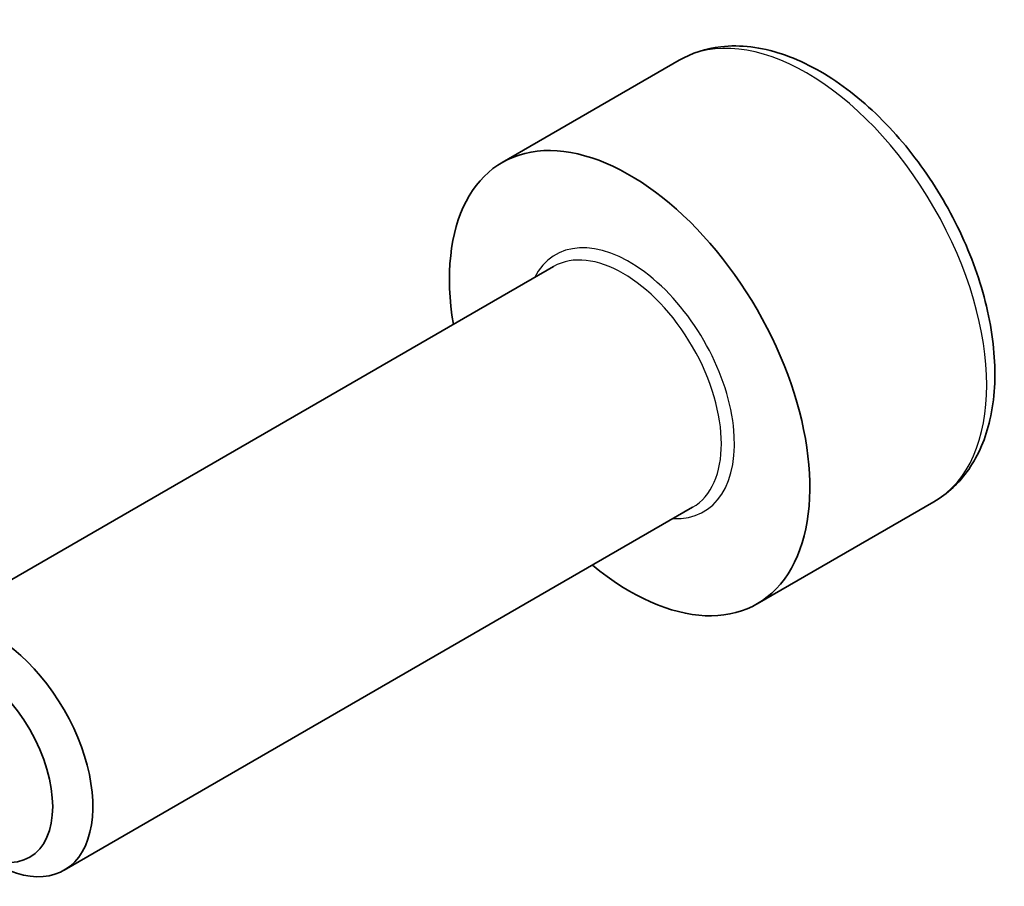
# Model space of a CAD drawing. Units: millimetres. Extents: x 29 to 4174, y 16 to 718.
# Drawn here: x 736 to 747, y 371 to 381 of the extents above; entities that cross this region are included whole.
import ezdxf

# ---------------------------------------------------------------- set-up
doc = ezdxf.new("R2010")
doc.units = ezdxf.units.MM
doc.header["$LTSCALE"] = 2
doc.layers.add('Visible (ISO)', color=7, linetype='Continuous', lineweight=35)
doc.layers.add('Visible Narrow (ISO)', color=7, linetype='Continuous', lineweight=25)

msp = doc.modelspace()

# ---------------------------------------------------------------- linework, layer by layer
at = {"layer": 'Visible (ISO)'}
for p, q in [((743.3494, 380.219), (741.4402, 379.1167)), ((741.9945, 377.9933), (735.211, 374.0769)), ((746.0994, 375.4558), (744.1902, 374.3536)), ((743.4945, 375.3953), (736.711, 371.4788))]:
    msp.add_line(p, q, dxfattribs=at)
for centre, major_axis, start_param, end_param in [((742.8152, 376.7351), (1.375, -2.3816), 5.2893203, 10.4186429), ((735.961, 372.7779), (0.75, -1.299), 5.4977871, 10.2101761)]:
    msp.add_ellipse(centre, major_axis=major_axis, ratio=0.5773503, start_param=start_param, end_param=end_param, dxfattribs=at)
msp.add_ellipse((735.7441, 372.6526), major_axis=(-0.5966, 1.0334), ratio=0.5773503, dxfattribs=at)
msp.add_open_spline([(746.0994, 375.4558), (746.2478, 375.5415), (746.3753, 375.6618), (746.5828, 375.9608), (746.6582, 376.1429), (746.7549, 376.564), (746.7681, 376.808), (746.7261, 377.3247), (746.6685, 377.5983), (746.4905, 378.1414), (746.3705, 378.4108), (746.081, 378.9207), (745.9117, 379.1613), (745.5381, 379.5924), (745.3339, 379.7827), (744.9055, 380.0934), (744.6812, 380.2134), (744.2348, 380.3606), (744.0116, 380.3901), (743.639, 380.3468), (743.4859, 380.2978), (743.3494, 380.219)], degree=3, knots=[3.9269908, 3.9269908, 3.9269908, 3.9269908, 4.1927852, 4.1927852, 4.4824097, 4.4824097, 4.8105046, 4.8105046, 5.1492155, 5.1492155, 5.4853487, 5.4853487, 5.8199081, 5.8199081, 6.1558235, 6.1558235, 6.4944758, 6.4944758, 6.8240754, 6.8240754, 7.0685835, 7.0685835, 7.0685835, 7.0685835], dxfattribs=at)
at = {"layer": 'Visible Narrow (ISO)'}
for centre, major_axis, start_param, end_param in [((744.7244, 377.8374), (-1.375, 2.3816), 3.1415927, 6.2831853), ((742.8152, 376.7351), (0.8, -1.3856), 5.9277641, 9.7801992), ((742.7445, 376.6943), (-0.75, 1.299), 3.1415927, 6.2831853)]:
    msp.add_ellipse(centre, major_axis=major_axis, ratio=0.5773503, start_param=start_param, end_param=end_param, dxfattribs=at)

doc.saveas('drawing.dxf')
